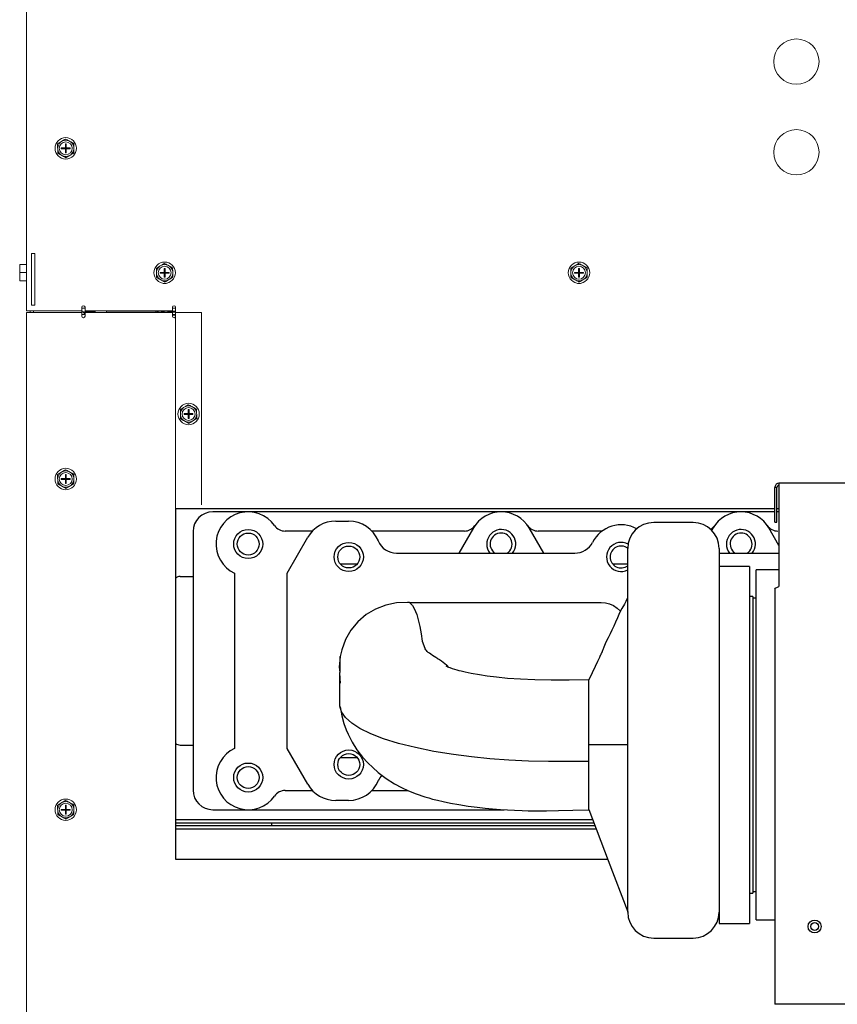
# Model space of a CAD drawing. Units: inches. Extents: x -5 to 216, y 102 to 237.
# Drawn here: x -5 to 11, y 122 to 141 of the extents above; entities that cross this region are included whole.
import ezdxf

# ---------------------------------------------------------------- set-up
doc = ezdxf.new("R2010")
doc.units = ezdxf.units.IN
doc.header["$MEASUREMENT"] = 0
doc.layers.get('0').update_dxf_attribs({"linetype": 'CONTINUOUS'})

# ---------------------------------------------------------------- blocks, each defined once
blk = doc.blocks.new('Mtherm II Lt pmp')
at = {"color": 7, "linetype": 'Continuous', "lineweight": 15}
for p, q in [((-24.674, 39.142), (-24.674, 20.848)), ((-24.073, 24.006), (-24.072, 23.968)), ((-23.98, 24.133), (-24.013, 24.113)), ((-23.924, 23.996), (-24.002, 23.996)), ((-24.002, 23.981), (-24.002, 23.996)), ((-23.909, 24.074), (-23.924, 24.074)), ((-23.924, 24.074), (-23.924, 23.996)), ((-23.924, 23.996), (-23.924, 23.981)), ((-23.924, 23.996), (-23.909, 23.996)), ((-23.916, 23.989), (-23.924, 23.996)), ((-23.924, 23.981), (-23.916, 23.989)), ((-23.916, 23.989), (-23.924, 23.989)), ((-23.909, 23.996), (-23.916, 23.989)), ((-23.916, 23.989), (-23.916, 23.996)), ((-23.916, 23.981), (-23.916, 23.989)), ((-23.909, 23.989), (-23.916, 23.989)), ((-23.916, 23.989), (-23.909, 23.981)), ((-23.909, 24.074), (-23.909, 23.996)), ((-23.831, 23.996), (-23.909, 23.996)), ((-23.909, 23.996), (-23.909, 23.981)), ((-23.824, 24.116), (-23.857, 24.134)), ((-23.831, 23.981), (-23.831, 23.996)), ((-23.76, 23.972), (-23.76, 24.01)), ((-24.009, 23.862), (-23.976, 23.843)), ((-23.924, 23.981), (-24.002, 23.981)), ((-23.924, 23.981), (-23.924, 23.903)), ((-23.924, 23.981), (-23.909, 23.981)), ((-23.909, 23.903), (-23.924, 23.903)), ((-23.909, 23.981), (-23.909, 23.903)), ((-23.831, 23.981), (-23.909, 23.981)), ((-23.853, 23.845), (-23.82, 23.864)), ((-24.576, 21.959), (-24.516, 21.959)), ((-24.576, 20.958), (-24.576, 21.959)), ((-24.516, 20.958), (-24.516, 21.959)), ((-24.807, 21.68), (-24.807, 21.74)), ((-24.801, 21.741), (-24.674, 21.741)), ((-22.068, 21.728), (-22.101, 21.708)), ((-21.912, 21.711), (-21.945, 21.729)), ((-14.055, 21.728), (-14.088, 21.708)), ((-13.899, 21.711), (-13.932, 21.729)), ((-24.807, 21.647), (-24.807, 21.68)), ((-24.807, 21.524), (-24.807, 21.647)), ((-24.807, 21.491), (-24.807, 21.524)), ((-24.801, 21.586), (-24.674, 21.586)), ((-22.161, 21.601), (-22.16, 21.563)), ((-22.09, 21.591), (-22.012, 21.591)), ((-22.09, 21.591), (-22.09, 21.576)), ((-22.09, 21.576), (-22.012, 21.576)), ((-22.012, 21.669), (-21.997, 21.669)), ((-22.012, 21.591), (-22.012, 21.669)), ((-22.012, 21.576), (-22.012, 21.591)), ((-21.997, 21.591), (-22.012, 21.591)), ((-22.004, 21.584), (-22.012, 21.591)), ((-22.012, 21.584), (-22.004, 21.584)), ((-22.012, 21.576), (-22.004, 21.584)), ((-22.012, 21.499), (-22.012, 21.576)), ((-21.997, 21.576), (-22.012, 21.576)), ((-21.997, 21.591), (-22.004, 21.584)), ((-22.004, 21.591), (-22.004, 21.584)), ((-22.004, 21.584), (-21.997, 21.584)), ((-22.004, 21.584), (-22.004, 21.576)), ((-22.004, 21.584), (-21.997, 21.576)), ((-21.997, 21.591), (-21.997, 21.669)), ((-21.997, 21.576), (-21.997, 21.591)), ((-21.997, 21.591), (-21.919, 21.591)), ((-21.997, 21.499), (-21.997, 21.576)), ((-21.997, 21.576), (-21.919, 21.576)), ((-21.919, 21.591), (-21.919, 21.576)), ((-21.848, 21.567), (-21.848, 21.605)), ((-14.148, 21.601), (-14.148, 21.563)), ((-14.077, 21.591), (-13.999, 21.591)), ((-14.077, 21.591), (-14.077, 21.576)), ((-14.077, 21.576), (-13.999, 21.576)), ((-13.999, 21.669), (-13.984, 21.669)), ((-13.999, 21.591), (-13.999, 21.669)), ((-13.999, 21.576), (-13.999, 21.591)), ((-13.984, 21.591), (-13.999, 21.591)), ((-13.992, 21.584), (-13.999, 21.591)), ((-13.999, 21.584), (-13.992, 21.584)), ((-13.999, 21.576), (-13.992, 21.584)), ((-13.999, 21.499), (-13.999, 21.576)), ((-13.984, 21.576), (-13.999, 21.576)), ((-13.984, 21.591), (-13.992, 21.584)), ((-13.992, 21.591), (-13.992, 21.584)), ((-13.992, 21.584), (-13.984, 21.584)), ((-13.992, 21.584), (-13.992, 21.576)), ((-13.992, 21.584), (-13.984, 21.576)), ((-13.984, 21.591), (-13.984, 21.669)), ((-13.984, 21.576), (-13.984, 21.591)), ((-13.984, 21.591), (-13.907, 21.591)), ((-13.984, 21.499), (-13.984, 21.576)), ((-13.984, 21.576), (-13.907, 21.576)), ((-13.907, 21.591), (-13.907, 21.576)), ((-13.835, 21.567), (-13.836, 21.605)), ((-24.807, 21.428), (-24.807, 21.491)), ((-24.807, 21.427), (-24.807, 21.428)), ((-24.801, 21.429), (-24.674, 21.429)), ((-24.801, 21.426), (-24.674, 21.426)), ((-22.097, 21.457), (-22.064, 21.438)), ((-22.012, 21.499), (-21.997, 21.499)), ((-21.941, 21.44), (-21.908, 21.459)), ((-14.085, 21.457), (-14.052, 21.438)), ((-13.999, 21.499), (-13.984, 21.499)), ((-13.928, 21.44), (-13.896, 21.459)), ((-24.576, 20.958), (-24.516, 20.958)), ((-24.606, 20.848), (-24.674, 20.848)), ((-24.674, 20.814), (-24.674, 3.803)), ((-24.674, 20.814), (-24.606, 20.814)), ((-24.606, 20.848), (-23.606, 20.848)), ((-24.606, 20.848), (-24.606, 20.814)), ((-24.606, 20.814), (-23.606, 20.814)), ((-24.537, 20.848), (-24.537, 20.814)), ((-23.606, 20.848), (-23.606, 20.916)), ((-23.606, 20.814), (-23.606, 20.745)), ((-23.604, 20.735), (-23.604, 20.927)), ((-23.604, 20.898), (-23.544, 20.898)), ((-23.604, 20.849), (-23.602, 20.841)), ((-23.544, 20.778), (-23.604, 20.778)), ((-23.602, 20.841), (-23.601, 20.83)), ((-23.601, 20.83), (-23.474, 20.83)), ((-23.581, 20.829), (-23.581, 20.821)), ((-23.58, 20.819), (-23.57, 20.813)), ((-23.57, 20.813), (-23.561, 20.808)), ((-23.559, 20.783), (-23.567, 20.778)), ((-23.561, 20.809), (-23.561, 20.782)), ((-23.544, 20.848), (-23.544, 20.916)), ((-23.544, 20.848), (-21.853, 20.848)), ((-23.544, 20.745), (-23.544, 20.814)), ((-21.853, 20.814), (-23.544, 20.814)), ((-23.474, 20.83), (-23.347, 20.83)), ((-23.411, 20.814), (-23.411, 20.83)), ((-23.347, 20.83), (-23.346, 20.841)), ((-23.346, 20.841), (-23.345, 20.848)), ((-23.131, 20.848), (-23.131, 20.838)), ((-23.131, 20.838), (-23.131, 20.814)), ((-22.174, 20.838), (-23.131, 20.838)), ((-21.943, 20.838), (-22.174, 20.838)), ((-22.07, 20.822), (-22.07, 20.814)), ((-22.07, 20.822), (-22.009, 20.822)), ((-22.009, 20.822), (-22.009, 20.814)), ((-21.791, 20.838), (-21.943, 20.838)), ((-21.943, 20.838), (-21.943, 20.814)), ((-21.943, 20.822), (-21.943, 20.814)), ((-21.791, 20.822), (-21.943, 20.822)), ((-21.853, 20.916), (-21.853, 20.848)), ((-21.853, 20.898), (-21.791, 20.898)), ((-21.853, 20.814), (-21.853, 20.745)), ((-21.791, 20.778), (-21.853, 20.778)), ((-21.791, 20.762), (-21.853, 20.762)), ((-21.791, 17.02), (-21.791, 20.916)), ((-21.791, 20.814), (-21.29, 20.814)), ((-21.791, 20.745), (-21.791, 20.814)), ((-21.29, 20.814), (-21.29, 17.1)), ((-21.697, 18.869), (-21.697, 18.832)), ((-21.604, 18.997), (-21.637, 18.977)), ((-21.626, 18.86), (-21.548, 18.86)), ((-21.626, 18.86), (-21.626, 18.845)), ((-21.626, 18.845), (-21.548, 18.845)), ((-21.548, 18.938), (-21.533, 18.938)), ((-21.548, 18.86), (-21.548, 18.938)), ((-21.548, 18.845), (-21.548, 18.86)), ((-21.533, 18.86), (-21.548, 18.86)), ((-21.541, 18.853), (-21.548, 18.86)), ((-21.548, 18.853), (-21.541, 18.853)), ((-21.548, 18.845), (-21.541, 18.853)), ((-21.548, 18.767), (-21.548, 18.845)), ((-21.533, 18.845), (-21.548, 18.845)), ((-21.533, 18.86), (-21.541, 18.853)), ((-21.541, 18.86), (-21.541, 18.853)), ((-21.541, 18.853), (-21.533, 18.853)), ((-21.541, 18.853), (-21.541, 18.845)), ((-21.541, 18.853), (-21.533, 18.845)), ((-21.533, 18.86), (-21.533, 18.938)), ((-21.533, 18.845), (-21.533, 18.86)), ((-21.533, 18.86), (-21.456, 18.86)), ((-21.533, 18.767), (-21.533, 18.845)), ((-21.533, 18.845), (-21.456, 18.845)), ((-21.448, 18.98), (-21.481, 18.998)), ((-21.456, 18.86), (-21.456, 18.845)), ((-21.384, 18.836), (-21.385, 18.874)), ((-21.634, 18.725), (-21.601, 18.707)), ((-21.548, 18.767), (-21.533, 18.767)), ((-21.477, 18.709), (-21.445, 18.728)), ((-23.98, 17.74), (-24.013, 17.72)), ((-23.824, 17.723), (-23.857, 17.741)), ((-24.073, 17.613), (-24.072, 17.575)), ((-23.924, 17.603), (-24.002, 17.603)), ((-24.002, 17.588), (-24.002, 17.603)), ((-23.924, 17.588), (-24.002, 17.588)), ((-23.909, 17.681), (-23.924, 17.681)), ((-23.924, 17.681), (-23.924, 17.603)), ((-23.924, 17.603), (-23.924, 17.588)), ((-23.924, 17.603), (-23.909, 17.603)), ((-23.916, 17.596), (-23.924, 17.603)), ((-23.924, 17.588), (-23.916, 17.596)), ((-23.916, 17.596), (-23.924, 17.596)), ((-23.924, 17.588), (-23.924, 17.51)), ((-23.924, 17.588), (-23.909, 17.588)), ((-23.909, 17.603), (-23.916, 17.596)), ((-23.916, 17.596), (-23.916, 17.603)), ((-23.916, 17.588), (-23.916, 17.596)), ((-23.909, 17.596), (-23.916, 17.596)), ((-23.916, 17.596), (-23.909, 17.588)), ((-23.909, 17.681), (-23.909, 17.603)), ((-23.831, 17.603), (-23.909, 17.603)), ((-23.909, 17.603), (-23.909, 17.588)), ((-23.909, 17.588), (-23.909, 17.51)), ((-23.831, 17.588), (-23.909, 17.588)), ((-23.831, 17.588), (-23.831, 17.603)), ((-23.76, 17.579), (-23.76, 17.617)), ((-24.009, 17.469), (-23.976, 17.45)), ((-23.909, 17.51), (-23.924, 17.51)), ((-23.853, 17.452), (-23.82, 17.471)), ((-23.98, 11.347), (-24.013, 11.327)), ((-23.909, 11.288), (-23.924, 11.288)), ((-23.924, 11.288), (-23.924, 11.21)), ((-23.909, 11.288), (-23.909, 11.21)), ((-23.824, 11.33), (-23.857, 11.348)), ((-24.073, 11.22), (-24.072, 11.182)), ((-24.009, 11.076), (-23.976, 11.057)), ((-23.924, 11.21), (-24.002, 11.21)), ((-24.002, 11.195), (-24.002, 11.21)), ((-23.924, 11.195), (-24.002, 11.195)), ((-23.924, 11.21), (-23.924, 11.195)), ((-23.924, 11.21), (-23.909, 11.21)), ((-23.916, 11.203), (-23.924, 11.21)), ((-23.924, 11.195), (-23.916, 11.203)), ((-23.916, 11.203), (-23.924, 11.203)), ((-23.924, 11.195), (-23.924, 11.117)), ((-23.924, 11.195), (-23.909, 11.195)), ((-23.909, 11.117), (-23.924, 11.117)), ((-23.909, 11.21), (-23.916, 11.203)), ((-23.916, 11.203), (-23.916, 11.21)), ((-23.916, 11.195), (-23.916, 11.203)), ((-23.916, 11.203), (-23.909, 11.195)), ((-23.909, 11.203), (-23.916, 11.203)), ((-23.831, 11.21), (-23.909, 11.21)), ((-23.909, 11.21), (-23.909, 11.195)), ((-23.909, 11.195), (-23.909, 11.117)), ((-23.831, 11.195), (-23.909, 11.195)), ((-23.853, 11.059), (-23.82, 11.078)), ((-23.831, 11.195), (-23.831, 11.21)), ((-23.76, 11.186), (-23.76, 11.224))]:
    blk.add_line(p, q, dxfattribs=at)
at = {"color": 7, "linetype": 'Continuous'}
for p, q in [((6.428, 17.513), (-10.125, 17.513)), ((-10.125, 17.513), (-10.125, 15.515)), ((-10.165, 17.433), (-10.206, 17.433)), ((-10.206, 16.761), (-10.206, 17.433)), ((-10.165, 16.761), (-10.165, 17.433)), ((-21.791, 17.02), (-21.791, 10.248)), ((-10.206, 17.02), (-21.791, 17.02)), ((-20.388, 16.961), (-21.073, 16.961)), ((-15.495, 16.961), (-20.388, 16.961)), ((-10.86, 16.961), (-15.495, 16.961)), ((-10.206, 16.961), (-10.86, 16.961)), ((-10.125, 17.02), (-10.165, 17.02)), ((-10.125, 16.961), (-10.165, 16.961)), ((-18.697, 16.781), (-18.446, 16.781)), ((-11.785, 16.756), (-12.548, 16.756)), ((-10.206, 16.761), (-10.165, 16.761)), ((-21.454, 16.58), (-21.454, 11.584)), ((-19.145, 16.59), (-19.674, 16.59)), ((-16.209, 16.59), (-17.998, 16.59)), ((-16.033, 16.65), (-16.314, 16.164)), ((-14.675, 16.164), (-14.956, 16.65)), ((-13.545, 16.59), (-14.78, 16.59)), ((-11.398, 16.65), (-11.425, 16.604)), ((-10.125, 16.311), (-10.321, 16.65)), ((-10.145, 16.59), (-10.145, 16.59)), ((-19.636, 15.778), (-19.236, 16.47)), ((-13.049, 12.457), (-13.049, 16.254)), ((-11.284, 16.254), (-11.284, 12.735)), ((-17.521, 16.164), (-14.071, 16.164)), ((-11.284, 16.164), (-10.125, 16.164)), ((-18.611, 15.958), (-18.278, 15.958)), ((-13.344, 15.958), (-13.049, 15.958)), ((-10.697, 15.908), (-11.284, 15.908)), ((-10.697, 15.908), (-10.697, 9.006)), ((-10.125, 15.843), (-10.564, 15.843)), ((-10.564, 12.457), (-10.564, 15.843)), ((-21.707, 15.712), (-21.454, 15.712)), ((-20.651, 15.776), (-20.651, 12.388)), ((-19.636, 12.387), (-19.636, 15.778)), ((-10.206, 15.475), (-10.206, 7.441)), ((-10.631, 15.326), (-10.697, 15.326)), ((-10.631, 15.326), (-10.631, 9.588)), ((-10.564, 15.294), (-10.631, 15.294)), ((-17.271, 15.207), (-13.566, 15.21)), ((-16.507, 13.953), (-16.543, 13.989)), ((-13.802, 12.457), (-13.802, 13.711)), ((-11.284, 12.735), (-11.284, 9.006)), ((-21.707, 12.452), (-21.454, 12.452)), ((-19.236, 11.694), (-19.636, 12.387)), ((-13.049, 12.457), (-13.802, 12.457)), ((-13.802, 12.132), (-13.802, 12.457)), ((-13.049, 9.383), (-13.049, 12.457)), ((-10.564, 9.071), (-10.564, 12.457)), ((-18.278, 12.206), (-18.611, 12.206)), ((-13.802, 11.271), (-13.802, 12.132)), ((-19.674, 11.574), (-19.145, 11.574)), ((-17.998, 11.574), (-17.299, 11.574)), ((-18.446, 11.383), (-18.697, 11.383)), ((-13.802, 11.203), (-13.802, 11.271)), ((-21.073, 11.203), (-20.388, 11.203)), ((-20.388, 11.203), (-15.495, 11.203)), ((-15.495, 11.203), (-15.438, 11.203)), ((-13.802, 11.203), (-13.802, 11.203)), ((-21.791, 11.012), (-13.728, 11.012)), ((-21.791, 10.952), (-13.705, 10.952)), ((-13.682, 10.89), (-21.791, 10.89)), ((-19.938, 10.952), (-19.938, 10.89)), ((-13.659, 10.83), (-21.791, 10.83)), ((-21.791, 10.248), (-13.436, 10.248)), ((-10.697, 9.588), (-10.631, 9.588)), ((-10.631, 9.62), (-10.564, 9.62)), ((-13.049, 9.223), (-13.049, 9.383)), ((-11.284, 9.006), (-10.697, 9.006)), ((-10.564, 9.071), (-10.206, 9.071)), ((-12.548, 8.722), (-11.785, 8.722)), ((-10.125, 7.441), (-10.206, 7.441)), ((6.428, 7.441), (-10.125, 7.441))]:
    blk.add_line(p, q, dxfattribs=at)
at = {"color": 7, "linetype": 'Continuous', "flags": 128}
for points in [[(-10.125, 17.513), (-10.153, 17.508), (-10.178, 17.494), (-10.195, 17.472), (-10.205, 17.445), (-10.206, 17.433)], [(-10.125, 17.473), (-10.142, 17.469), (-10.155, 17.46), (-10.163, 17.446), (-10.165, 17.433)], [(-10.206, 15.475), (-10.201, 15.484), (-10.186, 15.493), (-10.164, 15.502), (-10.138, 15.511), (-10.125, 15.515)], [(-13.049, 15.292), (-13.053, 15.29), (-13.054, 15.289), (-13.055, 15.288), (-13.056, 15.288), (-13.056, 15.288), (-13.056, 15.288), (-13.056, 15.288), (-13.056, 15.288), (-13.056, 15.288), (-13.056, 15.287), (-13.056, 15.287), (-13.057, 15.287), (-13.057, 15.287), (-13.057, 15.287), (-13.058, 15.286), (-13.058, 15.286), (-13.059, 15.285), (-13.06, 15.284), (-13.061, 15.283), (-13.062, 15.282), (-13.062, 15.282), (-13.063, 15.281), (-13.064, 15.279), (-13.066, 15.276), (-13.069, 15.271), (-13.074, 15.258), (-13.086, 15.23), (-13.113, 15.177), (-13.166, 15.092), (-13.208, 15.011), (-13.249, 14.911), (-13.285, 14.831), (-13.32, 14.754), (-13.355, 14.677), (-13.389, 14.604), (-13.431, 14.527), (-13.473, 14.443), (-13.513, 14.345), (-13.533, 14.295), (-13.537, 14.283), (-13.538, 14.28), (-13.54, 14.277), (-13.542, 14.27), (-13.543, 14.269), (-13.543, 14.268), (-13.544, 14.267), (-13.544, 14.266), (-13.544, 14.264), (-13.545, 14.258), (-13.546, 14.252), (-13.546, 14.251), (-13.546, 14.25), (-13.546, 14.25), (-13.547, 14.25), (-13.547, 14.249), (-13.547, 14.249), (-13.547, 14.248), (-13.548, 14.247), (-13.548, 14.247), (-13.553, 14.242), (-13.554, 14.24), (-13.555, 14.239), (-13.556, 14.238), (-13.556, 14.237), (-13.557, 14.236), (-13.557, 14.236), (-13.557, 14.235), (-13.558, 14.234), (-13.56, 14.228), (-13.561, 14.226), (-13.562, 14.224), (-13.568, 14.211), (-13.573, 14.2), (-13.581, 14.182), (-13.597, 14.147), (-13.635, 14.066), (-13.68, 13.969), (-13.736, 13.85), (-13.802, 13.711)], [(-17.271, 15.207), (-17.309, 15.209), (-17.52, 15.202), (-17.727, 15.16), (-17.924, 15.083), (-18.105, 14.975), (-18.266, 14.838), (-18.401, 14.676), (-18.507, 14.493), (-18.581, 14.295), (-18.609, 14.168)], [(-17.271, 15.207), (-17.214, 15.15), (-17.18, 15.093), (-17.13, 14.977), (-17.07, 14.744), (-17.047, 14.601), (-17.022, 14.46), (-16.975, 14.328)], [(-13.566, 15.21), (-13.482, 15.203), (-13.401, 15.182), (-13.324, 15.148), (-13.253, 15.101), (-13.192, 15.043), (-13.192, 15.042)], [(-16.688, 14.099), (-16.698, 14.106), (-16.712, 14.114), (-16.724, 14.122), (-16.761, 14.144), (-16.795, 14.165), (-16.825, 14.184), (-16.858, 14.207), (-16.885, 14.227), (-16.908, 14.245), (-16.925, 14.261), (-16.942, 14.28), (-16.955, 14.296), (-16.968, 14.315), (-16.975, 14.328)], [(-18.609, 14.168), (-18.627, 13.958), (-18.619, 13.855)], [(-13.802, 12.132), (-14.193, 12.132), (-14.583, 12.134), (-14.968, 12.143), (-15.347, 12.162), (-15.716, 12.189), (-16.073, 12.225), (-16.417, 12.269), (-16.799, 12.331), (-17.155, 12.403), (-17.48, 12.484), (-17.769, 12.574), (-18.019, 12.671), (-18.228, 12.773), (-18.387, 12.877), (-18.505, 12.983), (-18.582, 13.093), (-18.614, 13.205), (-18.615, 13.319), (-18.615, 13.432), (-18.614, 13.545), (-18.609, 14.168)], [(-16.556, 14), (-16.649, 14.074), (-16.688, 14.099)], [(-13.802, 13.711), (-14.179, 13.708), (-14.527, 13.706), (-14.843, 13.711), (-15.125, 13.724), (-15.372, 13.742), (-15.585, 13.763), (-15.767, 13.786), (-15.918, 13.809), (-16.077, 13.838), (-16.192, 13.863), (-16.269, 13.881), (-16.307, 13.891), (-16.348, 13.902), (-16.393, 13.915), (-16.439, 13.929), (-16.485, 13.945), (-16.526, 13.961), (-16.55, 13.971), (-16.559, 13.976), (-16.559, 13.975)], [(-16.543, 13.989), (-16.549, 13.995), (-16.556, 14)], [(-18.623, 13.855), (-18.62, 13.816), (-18.618, 13.781), (-18.616, 13.75), (-18.615, 13.724), (-18.614, 13.71), (-18.614, 13.699), (-18.613, 13.689), (-18.613, 13.679), (-18.613, 13.667), (-18.613, 13.651)], [(-18.613, 13.191), (-18.581, 13.02), (-18.539, 12.87), (-18.495, 12.75), (-18.457, 12.662), (-18.379, 12.51), (-18.286, 12.363), (-18.176, 12.219), (-18.074, 12.107), (-17.98, 12.016), (-17.876, 11.925), (-17.718, 11.808), (-17.558, 11.706), (-17.422, 11.631), (-17.288, 11.569), (-17.139, 11.509), (-16.976, 11.454), (-16.896, 11.43), (-16.823, 11.41), (-16.731, 11.386), (-16.617, 11.36), (-16.478, 11.331), (-16.313, 11.301), (-16.133, 11.273), (-15.963, 11.25), (-15.807, 11.233), (-15.665, 11.219), (-15.511, 11.207), (-15.375, 11.199), (-15.236, 11.192), (-15.094, 11.186), (-14.975, 11.183), (-14.818, 11.181), (-14.623, 11.181), (-14.388, 11.186), (-14.114, 11.193), (-13.802, 11.203)], [(-13.802, 11.204), (-13.426, 10.222), (-13.049, 9.226)]]:
    blk.add_lwpolyline(points, dxfattribs=at)
at = {"color": 7, "linetype": 'Continuous', "lineweight": 15}
for centre, radius in [((-9.788, 25.665), 0.438), ((-23.916, 23.989), 0.207), ((-9.788, 23.912), 0.438), ((-23.916, 23.989), 0.125), ((-22.004, 21.584), 0.207), ((-22.004, 21.584), 0.125), ((-13.992, 21.584), 0.207), ((-13.992, 21.584), 0.125), ((-21.541, 18.853), 0.207), ((-21.541, 18.853), 0.125), ((-23.916, 17.596), 0.207), ((-23.916, 17.596), 0.125), ((-23.916, 11.203), 0.207), ((-23.916, 11.203), 0.125)]:
    blk.add_circle(centre, radius, dxfattribs=at)
at = {"color": 7, "linetype": 'Continuous'}
for centre, radius in [((-20.388, 16.339), 0.281), ((-20.388, 16.339), 0.212), ((-18.444, 16.089), 0.282), ((-18.444, 16.089), 0.212), ((-18.444, 12.076), 0.282), ((-18.444, 12.076), 0.212), ((-20.388, 11.825), 0.281), ((-20.388, 11.825), 0.212), ((-9.436, 8.945), 0.125), ((-9.436, 8.945), 0.0752)]:
    blk.add_circle(centre, radius, dxfattribs=at)
at = {"color": 7, "linetype": 'Continuous', "lineweight": 15}
for centre, radius, start, end in [((-23.916, 23.989), 0.157, 127.6629, 173.8123), ((-23.916, 23.989), 0.157, 67.6629, 113.8123), ((-23.916, 23.989), 0.157, 7.6629, 53.8123), ((-23.916, 23.989), 0.157, 187.6629, 233.8123), ((-23.916, 23.989), 0.157, 247.6629, 293.8123), ((-23.916, 23.989), 0.157, 307.6629, 353.8123), ((-22.004, 21.584), 0.157, 127.6629, 173.8123), ((-22.004, 21.584), 0.157, 67.6629, 113.8123), ((-22.004, 21.584), 0.157, 7.6629, 53.8123), ((-13.992, 21.584), 0.157, 127.6629, 173.8123), ((-13.992, 21.584), 0.157, 67.6629, 113.8123), ((-13.992, 21.584), 0.157, 7.6629, 53.8123), ((-22.004, 21.584), 0.157, 187.6629, 233.8123), ((-22.004, 21.584), 0.157, 307.6629, 353.8123), ((-13.992, 21.584), 0.157, 187.6629, 233.8123), ((-13.992, 21.584), 0.157, 307.6629, 353.8123), ((-22.004, 21.584), 0.157, 247.6629, 293.8123), ((-21.999, 21.473), 0.1, 249.8917, 295.2666), ((-13.992, 21.584), 0.157, 247.6629, 293.8123), ((-13.987, 21.473), 0.1, 249.8917, 295.2666), ((-23.575, 20.916), 0.031, 0, 180), ((-21.822, 20.916), 0.031, 0, 180), ((-23.575, 20.745), 0.031, 180, 0), ((-21.822, 20.745), 0.031, 180, 0), ((-21.541, 18.853), 0.157, 127.6629, 173.8123), ((-21.541, 18.853), 0.157, 67.6629, 113.8123), ((-21.541, 18.853), 0.157, 7.6629, 53.8123), ((-21.541, 18.853), 0.157, 187.6629, 233.8123), ((-21.541, 18.853), 0.157, 247.6629, 293.8123), ((-21.541, 18.853), 0.157, 307.6629, 353.8123), ((-23.916, 17.596), 0.157, 127.6629, 173.8123), ((-23.916, 17.596), 0.157, 67.6629, 113.8123), ((-23.916, 17.596), 0.157, 7.6629, 53.8123), ((-23.916, 17.596), 0.157, 187.6629, 233.8123), ((-23.916, 17.596), 0.157, 307.6629, 353.8123), ((-23.916, 17.596), 0.157, 247.6629, 293.8123), ((-23.916, 11.203), 0.157, 127.6629, 173.8123), ((-23.916, 11.203), 0.157, 67.6629, 113.8123), ((-23.916, 11.203), 0.157, 7.6629, 53.8123), ((-23.916, 11.203), 0.157, 187.6629, 233.8123), ((-23.916, 11.203), 0.157, 247.6629, 293.8123), ((-23.916, 11.203), 0.157, 307.6629, 353.8123)]:
    blk.add_arc(centre, radius, start, end, dxfattribs=at)
at = {"color": 7, "linetype": 'Continuous'}
for centre, radius, start, end in [((-21.073, 16.58), 0.381, 90, 180), ((-20.388, 16.339), 0.622, 35.0795, 244.9514), ((-15.495, 16.339), 0.622, 30, 150), ((-10.86, 16.339), 0.622, 30, 150), ((-18.697, 16.159), 0.622, 90, 150), ((-18.446, 16.159), 0.622, 22.6437, 90), ((-12.548, 16.254), 0.502, 90, 180), ((-11.785, 16.254), 0.502, 0, 90), ((-19.674, 16.841), 0.251, 215.0795, 270), ((-16.209, 16.841), 0.251, 270, 324.9205), ((-15.495, 16.339), 0.281, 321.3178, 180), ((-14.78, 16.841), 0.251, 215.0795, 270), ((-13.177, 16.089), 0.622, 61.0595, 152.9351), ((-11.574, 16.841), 0.251, 300.3474, 324.9205), ((-10.86, 16.339), 0.281, 321.3178, 180), ((-10.145, 16.841), 0.251, 215.0795, 270), ((-17.521, 16.545), 0.381, 202.6437, 270), ((-15.498, 16.339), 0.212, 304.0143, 235.9857), ((-14.071, 16.545), 0.381, 270, 332.9351), ((-13.177, 16.089), 0.282, 61.4879, 296.9319), ((-10.857, 16.339), 0.212, 303.9443, 236.0557), ((-15.495, 16.339), 0.281, 180, 218.6822), ((-13.177, 16.089), 0.212, 52.81, 180), ((-10.86, 16.339), 0.281, 180, 218.6822), ((-13.177, 16.089), 0.212, 180, 307.1863), ((-21.707, 15.592), 0.12, 90, 134.2534), ((-21.707, 12.572), 0.12, 225.7466, 270), ((-20.388, 11.825), 0.622, 115.0486, 324.9205), ((-17.521, 11.619), 0.381, 138.2887, 157.3563), ((-18.697, 12.005), 0.622, 210, 270), ((-18.446, 12.005), 0.622, 270, 337.3563), ((-21.073, 11.584), 0.381, 180, 270), ((-19.674, 11.323), 0.251, 90, 144.9205), ((-12.548, 9.223), 0.502, 180, 270), ((-11.785, 9.223), 0.502, 270, 0)]:
    blk.add_arc(centre, radius, start, end, dxfattribs=at)
at = {"color": 7, "linetype": 'Continuous', "lineweight": 15}
for points, knots in [([(-24.013, 24.113), (-24.023, 24.107), (-24.044, 24.095), (-24.064, 24.083), (-24.074, 24.077)], [0, 0, 0, 0, 0.509712, 1, 1, 1, 1]), ([(-23.857, 24.134), (-23.867, 24.14), (-23.888, 24.152), (-23.909, 24.163), (-23.919, 24.169)], [0, 0, 0, 0, 0.514886, 1, 1, 1, 1]), ([(-23.76, 24.01), (-23.761, 24.023), (-23.761, 24.047), (-23.761, 24.07), (-23.761, 24.081)], [0, 0, 0, 0, 0.561489, 1, 1, 1, 1]), ([(-24.072, 23.968), (-24.072, 23.954), (-24.072, 23.93), (-24.072, 23.907), (-24.072, 23.896)], [0, 0, 0, 0, 0.561489, 1, 1, 1, 1]), ([(-23.976, 23.843), (-23.966, 23.837), (-23.945, 23.825), (-23.924, 23.814), (-23.914, 23.808)], [0, 0, 0, 0, 0.514879, 1, 1, 1, 1]), ([(-23.82, 23.864), (-23.81, 23.87), (-23.789, 23.882), (-23.769, 23.894), (-23.759, 23.9)], [0, 0, 0, 0, 0.509713, 1, 1, 1, 1]), ([(-24.807, 21.68), (-24.806, 21.69), (-24.805, 21.711), (-24.802, 21.731), (-24.801, 21.741)], [0, 0, 0, 0, 0.509698, 1, 1, 1, 1]), ([(-22.101, 21.708), (-22.111, 21.702), (-22.132, 21.69), (-22.152, 21.678), (-22.162, 21.672)], [0, 0, 0, 0, 0.509705, 1, 1, 1, 1]), ([(-21.945, 21.729), (-21.955, 21.735), (-21.976, 21.747), (-21.997, 21.759), (-22.007, 21.764)], [0, 0, 0, 0, 0.514879, 1, 1, 1, 1]), ([(-14.088, 21.708), (-14.099, 21.702), (-14.119, 21.69), (-14.139, 21.678), (-14.149, 21.672)], [0, 0, 0, 0, 0.509708, 1, 1, 1, 1]), ([(-13.932, 21.729), (-13.943, 21.735), (-13.964, 21.747), (-13.984, 21.759), (-13.994, 21.764)], [0, 0, 0, 0, 0.514886, 1, 1, 1, 1]), ([(-24.807, 21.524), (-24.806, 21.535), (-24.805, 21.555), (-24.802, 21.576), (-24.801, 21.586)], [0, 0, 0, 0, 0.514887, 1, 1, 1, 1]), ([(-22.16, 21.563), (-22.16, 21.549), (-22.16, 21.526), (-22.16, 21.502), (-22.16, 21.492)], [0, 0, 0, 0, 0.561473, 1, 1, 1, 1]), ([(-21.848, 21.605), (-21.849, 21.618), (-21.849, 21.642), (-21.849, 21.666), (-21.849, 21.676)], [0, 0, 0, 0, 0.561473, 1, 1, 1, 1]), ([(-14.148, 21.563), (-14.148, 21.549), (-14.147, 21.526), (-14.147, 21.502), (-14.147, 21.492)], [0, 0, 0, 0, 0.561473, 1, 1, 1, 1]), ([(-13.836, 21.605), (-13.836, 21.618), (-13.836, 21.642), (-13.837, 21.666), (-13.837, 21.676)], [0, 0, 0, 0, 0.561473, 1, 1, 1, 1]), ([(-24.807, 21.428), (-24.806, 21.428), (-24.805, 21.428), (-24.802, 21.429), (-24.801, 21.429)], [0, 0, 0, 0, 0.561456, 1, 1, 1, 1]), ([(-22.064, 21.438), (-22.054, 21.432), (-22.033, 21.421), (-22.012, 21.409), (-22.002, 21.403)], [0, 0, 0, 0, 0.514893, 1, 1, 1, 1]), ([(-21.908, 21.459), (-21.898, 21.465), (-21.877, 21.478), (-21.857, 21.49), (-21.847, 21.496)], [0, 0, 0, 0, 0.509719, 1, 1, 1, 1]), ([(-14.052, 21.438), (-14.041, 21.432), (-14.02, 21.421), (-14, 21.409), (-13.99, 21.403)], [0, 0, 0, 0, 0.514884, 1, 1, 1, 1]), ([(-13.896, 21.459), (-13.885, 21.465), (-13.865, 21.478), (-13.844, 21.49), (-13.835, 21.496)], [0, 0, 0, 0, 0.509708, 1, 1, 1, 1]), ([(-23.541, 20.83), (-23.545, 20.829), (-23.56, 20.827), (-23.575, 20.825), (-23.584, 20.821), (-23.579, 20.82), (-23.578, 20.819)], [0, 0, 0, 0, 0.147429, 0.489516, 0.842764, 1, 1, 1, 1]), ([(-23.447, 20.83), (-23.45, 20.829), (-23.462, 20.827), (-23.487, 20.824), (-23.516, 20.821), (-23.541, 20.817), (-23.558, 20.813), (-23.56, 20.811), (-23.561, 20.809)], [0, 0, 0, 0, 0.081648, 0.264221, 0.446794, 0.634289, 0.814176, 1, 1, 1, 1]), ([(-23.558, 20.783), (-23.557, 20.783), (-23.556, 20.785), (-23.549, 20.786), (-23.544, 20.787)], [0, 0, 0, 0, 0.371896, 1, 1, 1, 1]), ([(-22.174, 20.838), (-22.161, 20.837), (-22.137, 20.834), (-22.117, 20.82), (-22.107, 20.814)], [0, 0, 0, 0, 0.506272, 1, 1, 1, 1]), ([(-21.637, 18.977), (-21.647, 18.971), (-21.668, 18.959), (-21.688, 18.947), (-21.698, 18.941)], [0, 0, 0, 0, 0.509719, 1, 1, 1, 1]), ([(-21.481, 18.998), (-21.492, 19.004), (-21.512, 19.016), (-21.533, 19.027), (-21.543, 19.033)], [0, 0, 0, 0, 0.514889, 1, 1, 1, 1]), ([(-21.385, 18.874), (-21.385, 18.887), (-21.385, 18.911), (-21.386, 18.934), (-21.386, 18.945)], [0, 0, 0, 0, 0.561473, 1, 1, 1, 1]), ([(-21.697, 18.832), (-21.697, 18.818), (-21.696, 18.794), (-21.696, 18.771), (-21.696, 18.76)], [0, 0, 0, 0, 0.561464, 1, 1, 1, 1]), ([(-21.601, 18.707), (-21.59, 18.701), (-21.569, 18.689), (-21.548, 18.678), (-21.538, 18.672)], [0, 0, 0, 0, 0.514885, 1, 1, 1, 1]), ([(-21.445, 18.728), (-21.434, 18.734), (-21.414, 18.746), (-21.393, 18.758), (-21.383, 18.764)], [0, 0, 0, 0, 0.509705, 1, 1, 1, 1]), ([(-24.013, 17.72), (-24.023, 17.714), (-24.044, 17.702), (-24.064, 17.69), (-24.074, 17.684)], [0, 0, 0, 0, 0.509712, 1, 1, 1, 1]), ([(-23.857, 17.741), (-23.867, 17.747), (-23.888, 17.759), (-23.909, 17.77), (-23.919, 17.776)], [0, 0, 0, 0, 0.514878, 1, 1, 1, 1]), ([(-24.072, 17.575), (-24.072, 17.561), (-24.072, 17.537), (-24.072, 17.514), (-24.072, 17.503)], [0, 0, 0, 0, 0.561472, 1, 1, 1, 1]), ([(-23.76, 17.617), (-23.761, 17.63), (-23.761, 17.654), (-23.761, 17.677), (-23.761, 17.688)], [0, 0, 0, 0, 0.561464, 1, 1, 1, 1]), ([(-23.976, 17.45), (-23.966, 17.444), (-23.945, 17.432), (-23.924, 17.421), (-23.914, 17.415)], [0, 0, 0, 0, 0.514875, 1, 1, 1, 1]), ([(-23.82, 17.471), (-23.81, 17.477), (-23.789, 17.489), (-23.769, 17.501), (-23.759, 17.507)], [0, 0, 0, 0, 0.509705, 1, 1, 1, 1]), ([(-24.013, 11.327), (-24.023, 11.321), (-24.044, 11.309), (-24.064, 11.297), (-24.074, 11.291)], [0, 0, 0, 0, 0.50971, 1, 1, 1, 1]), ([(-23.857, 11.348), (-23.867, 11.354), (-23.888, 11.366), (-23.909, 11.377), (-23.919, 11.383)], [0, 0, 0, 0, 0.514884, 1, 1, 1, 1]), ([(-23.76, 11.224), (-23.761, 11.237), (-23.761, 11.261), (-23.761, 11.284), (-23.761, 11.295)], [0, 0, 0, 0, 0.561464, 1, 1, 1, 1]), ([(-24.072, 11.182), (-24.072, 11.168), (-24.072, 11.144), (-24.072, 11.121), (-24.072, 11.11)], [0, 0, 0, 0, 0.561464, 1, 1, 1, 1]), ([(-23.976, 11.057), (-23.966, 11.051), (-23.945, 11.039), (-23.924, 11.028), (-23.914, 11.022)], [0, 0, 0, 0, 0.514879, 1, 1, 1, 1]), ([(-23.82, 11.078), (-23.81, 11.084), (-23.789, 11.096), (-23.769, 11.108), (-23.759, 11.114)], [0, 0, 0, 0, 0.509707, 1, 1, 1, 1])]:
    blk.add_open_spline(points, degree=3, knots=knots, dxfattribs=at)
for points in [[(-24.074, 24.077), (-24.073, 24.006)], [(-23.919, 24.169), (-23.98, 24.133)], [(-23.761, 24.081), (-23.824, 24.116)], [(-24.072, 23.896), (-24.009, 23.862)], [(-23.914, 23.808), (-23.853, 23.845)], [(-23.759, 23.9), (-23.76, 23.972)], [(-24.801, 21.741), (-24.807, 21.74)], [(-22.007, 21.764), (-22.068, 21.728)], [(-21.849, 21.676), (-21.912, 21.711)], [(-13.994, 21.764), (-14.055, 21.728)], [(-13.837, 21.676), (-13.899, 21.711)], [(-24.801, 21.586), (-24.807, 21.647)], [(-22.162, 21.672), (-22.161, 21.601)], [(-21.847, 21.496), (-21.848, 21.567)], [(-14.149, 21.672), (-14.148, 21.601)], [(-13.835, 21.496), (-13.835, 21.567)], [(-24.801, 21.429), (-24.807, 21.491)], [(-24.801, 21.426), (-24.807, 21.427)], [(-22.16, 21.492), (-22.097, 21.457)], [(-22.002, 21.403), (-21.941, 21.44)], [(-14.147, 21.492), (-14.085, 21.457)], [(-13.99, 21.403), (-13.928, 21.44)], [(-22.174, 20.838), (-22.174, 20.814)], [(-21.698, 18.941), (-21.697, 18.869)], [(-21.543, 19.033), (-21.604, 18.997)], [(-21.386, 18.945), (-21.448, 18.98)], [(-21.696, 18.76), (-21.634, 18.725)], [(-21.538, 18.672), (-21.477, 18.709)], [(-21.383, 18.764), (-21.384, 18.836)], [(-23.919, 17.776), (-23.98, 17.74)], [(-23.761, 17.688), (-23.824, 17.723)], [(-24.074, 17.684), (-24.073, 17.613)], [(-23.759, 17.507), (-23.76, 17.579)], [(-24.072, 17.503), (-24.009, 17.469)], [(-23.914, 17.415), (-23.853, 17.452)], [(-24.074, 11.291), (-24.073, 11.22)], [(-23.919, 11.383), (-23.98, 11.347)], [(-23.761, 11.295), (-23.824, 11.33)], [(-24.072, 11.11), (-24.009, 11.076)], [(-23.914, 11.022), (-23.853, 11.059)], [(-23.759, 11.114), (-23.76, 11.186)]]:
    blk.add_open_spline(points, degree=1, dxfattribs=at)
blk = doc.blocks.new('Mtherm II 1000 Lt pmp')
blk.add_blockref('Mtherm II Lt pmp', (19.65, 114.629))

msp = doc.modelspace()

# ---------------------------------------------------------------- block references
msp.add_blockref('Mtherm II 1000 Lt pmp', (0, 0))

doc.saveas('drawing.dxf')
